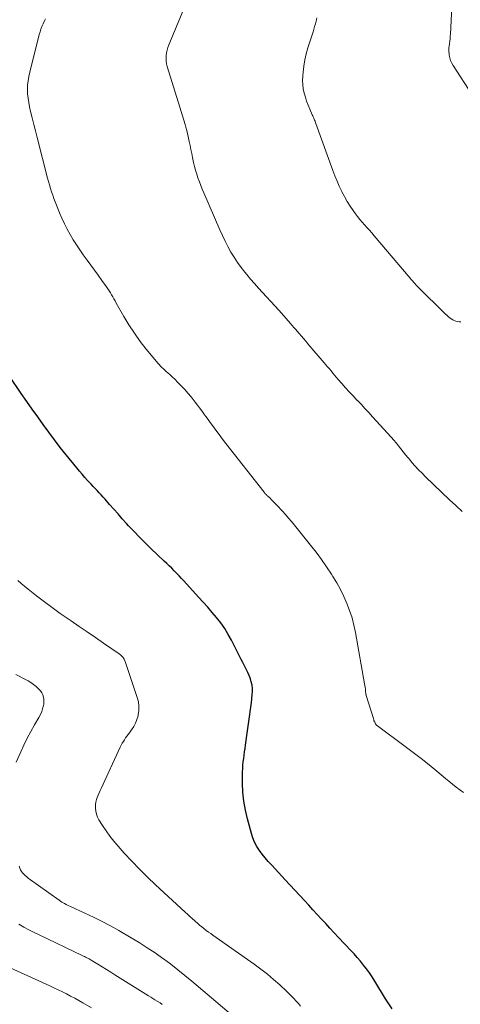
# Model space of a CAD drawing. Units: feet. Extents: x 1985000 to 1990045, y 600000 to 604333.
# Drawn here: x 1986184 to 1986259, y 600681 to 600847 of the extents above; entities that cross this region are included whole.
import ezdxf

# ---------------------------------------------------------------- set-up
doc = ezdxf.new("R2010")
doc.units = ezdxf.units.FT
doc.header["$LTSCALE"] = 100
doc.header["$MEASUREMENT"] = 0
doc.layers.add('CONTOUR INDEX', color=32, linetype='Continuous', lineweight=25)
doc.layers.add('CONTOUR INTERMEDIATE', color=40, linetype='Continuous', lineweight=15)

msp = doc.modelspace()

# ---------------------------------------------------------------- linework, layer by layer
at = {"layer": 'CONTOUR INDEX', "elevation": 920, "flags": 128}
msp.add_lwpolyline([(1986247.39, 600680.38), (1986246.83, 600681.22), (1986246.28, 600682.08), (1986244.45, 600685.09), (1986244.01, 600685.79), (1986243.55, 600686.47), (1986243.07, 600687.13), (1986242.57, 600687.79), (1986242.04, 600688.43), (1986241.51, 600689.05), (1986240.96, 600689.67), (1986240.4, 600690.27), (1986238.34, 600692.44), (1986237.61, 600693.22), (1986236.89, 600693.99), (1986236.17, 600694.78), (1986235.45, 600695.56), (1986234.74, 600696.35), (1986234.02, 600697.13), (1986233.3, 600697.92), (1986232.58, 600698.7), (1986229.33, 600702.2), (1986228.76, 600702.81), (1986228.19, 600703.42), (1986227.61, 600704.03), (1986227.04, 600704.64), (1986226.99, 600704.69), (1986226.45, 600705.28), (1986225.93, 600705.89), (1986225.44, 600706.51), (1986224.96, 600707.16), (1986224.54, 600707.83), (1986224.16, 600708.52), (1986223.86, 600709.25), (1986223.61, 600710), (1986222.93, 600712.47), (1986222.59, 600713.95), (1986222.32, 600715.45), (1986222.18, 600716.96), (1986222.13, 600718.49), (1986222.13, 600720.42), (1986222.15, 600720.99), (1986222.18, 600721.55), (1986222.24, 600722.11), (1986222.31, 600722.68), (1986222.39, 600723.24), (1986222.47, 600723.8), (1986222.56, 600724.36), (1986222.64, 600724.92), (1986222.98, 600727.33), (1986223.15, 600728.53), (1986223.31, 600729.72), (1986223.46, 600730.92), (1986223.61, 600732.12), (1986223.76, 600733.41), (1986223.8, 600733.96), (1986223.79, 600734.51), (1986223.72, 600735.06), (1986223.6, 600735.6), (1986223.44, 600736.13), (1986223.25, 600736.66), (1986223.03, 600737.17), (1986222.79, 600737.67), (1986222.74, 600737.77), (1986222.45, 600738.31), (1986222.17, 600738.86), (1986221.89, 600739.4), (1986221.62, 600739.95), (1986220.26, 600742.63), (1986219.71, 600743.63), (1986219.11, 600744.62), (1986218.45, 600745.56), (1986217.74, 600746.47), (1986217, 600747.35), (1986216.25, 600748.23), (1986215.48, 600749.09), (1986214.7, 600749.94), (1986212.19, 600752.66), (1986211.79, 600753.09), (1986211.39, 600753.52), (1986210.98, 600753.95), (1986210.57, 600754.37), (1986210.16, 600754.79), (1986209.74, 600755.2), (1986209.32, 600755.61), (1986208.89, 600756.02), (1986206.63, 600758.16), (1986205.67, 600759.09), (1986204.72, 600760.04), (1986203.79, 600761), (1986202.87, 600761.98), (1986202.51, 600762.38), (1986201.79, 600763.17), (1986201.07, 600763.97), (1986200.36, 600764.77), (1986199.65, 600765.57), (1986198.88, 600766.44), (1986198.56, 600766.81), (1986198.23, 600767.18), (1986197.9, 600767.54), (1986197.56, 600767.9), (1986197.22, 600768.26), (1986196.88, 600768.62), (1986196.55, 600768.98), (1986196.21, 600769.33), (1986195.93, 600769.63), (1986195.46, 600770.15), (1986194.99, 600770.67), (1986194.54, 600771.2), (1986194.1, 600771.74), (1986192.32, 600773.96), (1986191.32, 600775.21), (1986190.34, 600776.48), (1986189.38, 600777.76), (1986188.43, 600779.06), (1986187.5, 600780.36), (1986186.57, 600781.67), (1986185.64, 600782.98), (1986184.73, 600784.3), (1986182.71, 600787.21)], dxfattribs=at)
at = {"layer": 'CONTOUR INTERMEDIATE', "flags": 128}
for points, elevation in [([(1986260.94, 600834.74), (1986257.69, 600839.69), (1986257.46, 600840.1), (1986257.27, 600840.52), (1986257.14, 600840.97), (1986257.04, 600841.42), (1986257.01, 600841.7), (1986256.98, 600842.03), (1986256.97, 600842.36), (1986256.99, 600842.69), (1986257.04, 600843.03), (1986257.08, 600843.28), (1986257.11, 600843.48), (1986257.14, 600843.69), (1986257.16, 600843.9), (1986257.19, 600844.1), (1986257.2, 600844.31), (1986257.22, 600844.52), (1986257.23, 600844.72), (1986257.24, 600844.93), (1986257.64, 600853.22)], 936), ([(1986259.21, 600764.37), (1986258.14, 600765.37), (1986257.08, 600766.37), (1986253.06, 600770.24), (1986252.46, 600770.83), (1986251.88, 600771.43), (1986251.31, 600772.05), (1986250.75, 600772.68), (1986250.49, 600772.99), (1986250.08, 600773.47), (1986249.67, 600773.96), (1986249.27, 600774.46), (1986248.88, 600774.96), (1986248.48, 600775.46), (1986248.08, 600775.95), (1986247.66, 600776.44), (1986247.24, 600776.91), (1986244.1, 600780.37), (1986243.45, 600781.08), (1986242.8, 600781.78), (1986242.14, 600782.48), (1986241.47, 600783.18), (1986241.45, 600783.2), (1986240.8, 600783.89), (1986240.16, 600784.58), (1986239.52, 600785.28), (1986238.9, 600785.99), (1986238.24, 600786.74), (1986237.95, 600787.08), (1986237.66, 600787.42), (1986237.37, 600787.77), (1986237.08, 600788.12), (1986236.79, 600788.46), (1986236.5, 600788.81), (1986236.21, 600789.15), (1986235.92, 600789.5), (1986233.17, 600792.71), (1986232.81, 600793.14), (1986232.44, 600793.57), (1986232.07, 600793.99), (1986231.7, 600794.42), (1986231.04, 600795.16), (1986231, 600795.21), (1986230.95, 600795.27), (1986230.91, 600795.32), (1986230.86, 600795.37), (1986230.82, 600795.42), (1986230.77, 600795.47), (1986230.73, 600795.52), (1986230.69, 600795.57), (1986230.6, 600795.67), (1986230.52, 600795.77), (1986230.43, 600795.87), (1986230.35, 600795.97), (1986230.26, 600796.07), (1986228.24, 600798.36), (1986227.56, 600799.12), (1986226.88, 600799.87), (1986226.19, 600800.62), (1986225.5, 600801.36), (1986224.81, 600802.11), (1986224.13, 600802.87), (1986223.47, 600803.64), (1986222.82, 600804.41), (1986222.51, 600804.78), (1986221.87, 600805.6), (1986221.26, 600806.44), (1986220.69, 600807.31), (1986220.15, 600808.2), (1986219.64, 600809.11), (1986219.16, 600810.04), (1986218.71, 600810.97), (1986218.28, 600811.92), (1986215.58, 600818.18), (1986215.31, 600818.8), (1986215.06, 600819.44), (1986214.82, 600820.07), (1986214.58, 600820.71), (1986214.37, 600821.36), (1986214.17, 600822.01), (1986214, 600822.67), (1986213.85, 600823.33), (1986213.68, 600824.14), (1986213.54, 600824.82), (1986213.4, 600825.5), (1986213.26, 600826.18), (1986213.12, 600826.86), (1986213.06, 600827.15), (1986212.95, 600827.69), (1986212.82, 600828.22), (1986212.69, 600828.74), (1986212.54, 600829.27), (1986212.41, 600829.71), (1986212.19, 600830.45), (1986211.97, 600831.19), (1986211.74, 600831.93), (1986211.52, 600832.67), (1986209.4, 600839.53), (1986209.29, 600839.98), (1986209.21, 600840.43), (1986209.19, 600840.9), (1986209.21, 600841.36), (1986209.28, 600841.82), (1986209.37, 600842.28), (1986209.5, 600842.73), (1986209.66, 600843.17), (1986212.91, 600851.05)], 928), ([(1986259.47, 600716.92), (1986258.84, 600717.37), (1986258.22, 600717.85), (1986257.61, 600718.33), (1986257, 600718.82), (1986256.4, 600719.32), (1986254.98, 600720.51), (1986253.66, 600721.59), (1986252.33, 600722.66), (1986250.98, 600723.7), (1986249.61, 600724.72), (1986244.92, 600728.17), (1986244.8, 600728.27), (1986244.69, 600728.38), (1986244.6, 600728.51), (1986244.52, 600728.65), (1986244.45, 600728.78), (1986244.41, 600728.86), (1986244.38, 600728.94), (1986244.35, 600729.02), (1986244.33, 600729.11), (1986244.31, 600729.19), (1986244.28, 600729.27), (1986244.26, 600729.36), (1986244.23, 600729.44), (1986243.02, 600733.3), (1986243.01, 600733.32), (1986243.01, 600733.34), (1986243.01, 600733.36), (1986243, 600733.38), (1986242.99, 600733.45), (1986242.98, 600733.47), (1986242.98, 600733.49), (1986242.98, 600733.51), (1986242.98, 600733.52), (1986242.92, 600734.09), (1986242.88, 600734.4), (1986242.84, 600734.7), (1986242.79, 600735), (1986242.74, 600735.3), (1986241.2, 600743.93), (1986240.94, 600745.19), (1986240.62, 600746.43), (1986240.22, 600747.65), (1986239.77, 600748.86), (1986239.25, 600750.04), (1986238.69, 600751.19), (1986238.06, 600752.31), (1986237.39, 600753.41), (1986237.15, 600753.79), (1986236.31, 600755.05), (1986235.44, 600756.29), (1986234.54, 600757.5), (1986233.61, 600758.69), (1986230.91, 600762.06), (1986230.41, 600762.67), (1986229.9, 600763.27), (1986229.38, 600763.86), (1986228.85, 600764.44), (1986227.93, 600765.43), (1986227.65, 600765.73), (1986227.36, 600766.03), (1986227.07, 600766.32), (1986226.77, 600766.61), (1986226.32, 600767.04), (1986226.24, 600767.11), (1986226.17, 600767.18), (1986226.1, 600767.25), (1986226.02, 600767.32), (1986225.95, 600767.4), (1986225.89, 600767.47), (1986225.82, 600767.55), (1986225.76, 600767.63), (1986219.3, 600775.88), (1986218.73, 600776.62), (1986218.16, 600777.37), (1986217.59, 600778.12), (1986217.04, 600778.88), (1986216.64, 600779.41), (1986216.28, 600779.9), (1986215.93, 600780.4), (1986215.57, 600780.89), (1986215.22, 600781.38), (1986214.86, 600781.87), (1986214.5, 600782.36), (1986214.13, 600782.84), (1986213.75, 600783.31), (1986213.41, 600783.72), (1986212.89, 600784.35), (1986212.36, 600784.96), (1986211.8, 600785.55), (1986211.23, 600786.13), (1986210.6, 600786.76), (1986210.33, 600787.02), (1986210.07, 600787.27), (1986209.8, 600787.52), (1986209.53, 600787.77), (1986209.48, 600787.81), (1986209.23, 600788.03), (1986208.98, 600788.26), (1986208.74, 600788.48), (1986208.49, 600788.71), (1986208.25, 600788.95), (1986208.02, 600789.19), (1986207.79, 600789.44), (1986207.57, 600789.69), (1986205.85, 600791.78), (1986204.82, 600793.1), (1986203.83, 600794.47), (1986202.91, 600795.88), (1986202.05, 600797.32), (1986200.77, 600799.59), (1986200.57, 600799.94), (1986200.38, 600800.29), (1986200.18, 600800.64), (1986199.99, 600800.98), (1986199.79, 600801.33), (1986199.58, 600801.67), (1986199.36, 600802), (1986199.13, 600802.33), (1986198.35, 600803.41), (1986197.73, 600804.27), (1986197.1, 600805.13), (1986196.47, 600805.99), (1986195.84, 600806.84), (1986195.2, 600807.71), (1986194.61, 600808.55), (1986194.03, 600809.4), (1986193.49, 600810.27), (1986192.97, 600811.15), (1986192.48, 600812.06), (1986192.02, 600812.97), (1986191.59, 600813.9), (1986191.18, 600814.84), (1986190.66, 600816.12), (1986190.44, 600816.68), (1986190.22, 600817.24), (1986190.03, 600817.8), (1986189.84, 600818.37), (1986189.66, 600818.94), (1986189.49, 600819.52), (1986189.33, 600820.1), (1986189.17, 600820.68), (1986187.4, 600827.54), (1986187.12, 600828.64), (1986186.84, 600829.74), (1986186.57, 600830.84), (1986186.3, 600831.94), (1986186.12, 600832.7), (1986185.98, 600833.43), (1986185.86, 600834.16), (1986185.8, 600834.9), (1986185.77, 600835.64), (1986185.8, 600836.39), (1986185.86, 600837.13), (1986185.98, 600837.86), (1986186.14, 600838.59), (1986187.77, 600844.94), (1986187.89, 600845.39), (1986188.04, 600845.84), (1986188.21, 600846.28), (1986188.4, 600846.71), (1986188.6, 600847.13), (1986188.8, 600847.56)], 924), ([(1986259.01, 600796.42), (1986258.73, 600796.43), (1986258.44, 600796.46), (1986258.17, 600796.53), (1986257.9, 600796.63), (1986257.64, 600796.76), (1986257.39, 600796.9), (1986257.15, 600797.07), (1986256.93, 600797.25), (1986256.88, 600797.29), (1986256.64, 600797.51), (1986256.4, 600797.73), (1986256.17, 600797.95), (1986255.94, 600798.18), (1986252.15, 600801.91), (1986251.92, 600802.14), (1986251.7, 600802.37), (1986251.48, 600802.6), (1986251.27, 600802.84), (1986251.05, 600803.08), (1986250.84, 600803.32), (1986250.63, 600803.56), (1986250.42, 600803.81), (1986244.36, 600810.96), (1986243.96, 600811.42), (1986243.56, 600811.88), (1986243.15, 600812.34), (1986242.75, 600812.79), (1986242.34, 600813.25), (1986241.95, 600813.71), (1986241.57, 600814.19), (1986241.2, 600814.67), (1986240.81, 600815.19), (1986240.28, 600815.96), (1986239.78, 600816.74), (1986239.33, 600817.55), (1986238.9, 600818.37), (1986238.88, 600818.43), (1986238.47, 600819.3), (1986238.09, 600820.19), (1986237.73, 600821.08), (1986237.39, 600821.98), (1986234.51, 600829.9), (1986234.44, 600830.09), (1986234.37, 600830.27), (1986234.3, 600830.46), (1986234.22, 600830.64), (1986234.14, 600830.82), (1986234.07, 600831.01), (1986233.99, 600831.19), (1986233.91, 600831.37), (1986233.48, 600832.32), (1986233.21, 600832.98), (1986232.95, 600833.65), (1986232.73, 600834.33), (1986232.53, 600835.02), (1986232.53, 600835.05), (1986232.38, 600835.76), (1986232.28, 600836.47), (1986232.26, 600837.19), (1986232.28, 600837.92), (1986232.34, 600838.56), (1986232.47, 600839.6), (1986232.64, 600840.64), (1986232.88, 600841.66), (1986233.17, 600842.67), (1986234.04, 600845.39), (1986234.17, 600845.83), (1986234.3, 600846.28), (1986234.43, 600846.72), (1986234.55, 600847.17), (1986234.61, 600847.42), (1986234.68, 600847.75)], 932), ([(1986231.92, 600680.86), (1986231.55, 600681.29), (1986231.18, 600681.71), (1986230.8, 600682.13), (1986230.41, 600682.54), (1986230.01, 600682.94), (1986229.6, 600683.33), (1986228.4, 600684.45), (1986227.36, 600685.37), (1986226.31, 600686.26), (1986225.21, 600687.1), (1986224.1, 600687.92), (1986217.12, 600692.82), (1986216.73, 600693.09), (1986216.35, 600693.37), (1986215.97, 600693.65), (1986215.6, 600693.94), (1986215.23, 600694.23), (1986214.86, 600694.53), (1986214.51, 600694.84), (1986214.15, 600695.15), (1986214.03, 600695.26), (1986213.62, 600695.63), (1986213.22, 600696), (1986212.81, 600696.37), (1986212.4, 600696.74), (1986207.39, 600701.35), (1986206.03, 600702.65), (1986204.69, 600703.97), (1986203.39, 600705.33), (1986202.12, 600706.71), (1986201.08, 600707.89), (1986200.37, 600708.73), (1986199.69, 600709.58), (1986199.05, 600710.47), (1986198.44, 600711.37), (1986197.84, 600712.32), (1986197.59, 600712.78), (1986197.41, 600713.26), (1986197.3, 600713.76), (1986197.26, 600714.28), (1986197.25, 600714.51), (1986197.27, 600714.92), (1986197.33, 600715.32), (1986197.42, 600715.72), (1986197.55, 600716.11), (1986197.71, 600716.49), (1986197.87, 600716.87), (1986198.03, 600717.25), (1986198.2, 600717.63), (1986201.46, 600724.6), (1986201.61, 600724.92), (1986201.78, 600725.24), (1986201.97, 600725.54), (1986202.16, 600725.85), (1986202.36, 600726.14), (1986202.57, 600726.44), (1986202.78, 600726.73), (1986202.99, 600727.01), (1986203.36, 600727.51), (1986203.73, 600728.06), (1986204.04, 600728.63), (1986204.27, 600729.24), (1986204.45, 600729.87), (1986204.49, 600730.05), (1986204.59, 600730.78), (1986204.61, 600731.51), (1986204.51, 600732.24), (1986204.33, 600732.96), (1986202.28, 600739.05), (1986202.23, 600739.19), (1986202.16, 600739.33), (1986202.09, 600739.46), (1986202.01, 600739.59), (1986201.92, 600739.71), (1986201.83, 600739.83), (1986201.72, 600739.94), (1986201.61, 600740.04), (1986201.59, 600740.06), (1986201.47, 600740.17), (1986201.34, 600740.28), (1986201.21, 600740.38), (1986201.08, 600740.47), (1986198.62, 600742.17), (1986197.25, 600743.11), (1986195.88, 600744.05), (1986194.51, 600744.98), (1986193.13, 600745.91), (1986192.67, 600746.23), (1986191.3, 600747.18), (1986189.95, 600748.15), (1986188.62, 600749.14), (1986187.3, 600750.16), (1986185.88, 600751.28), (1986185.29, 600751.76), (1986184.71, 600752.25), (1986184.15, 600752.75)], 916), ([(1986183.87, 600722.04), (1986184.64, 600723.77), (1986185.18, 600724.93), (1986185.74, 600726.08), (1986186.34, 600727.21), (1986186.96, 600728.33), (1986187.71, 600729.62), (1986187.96, 600730.09), (1986188.17, 600730.58), (1986188.33, 600731.08), (1986188.46, 600731.6), (1986188.51, 600731.85), (1986188.56, 600732.25), (1986188.55, 600732.64), (1986188.48, 600733.02), (1986188.36, 600733.4), (1986188.17, 600733.76), (1986187.96, 600734.1), (1986187.7, 600734.4), (1986187.41, 600734.68), (1986187.21, 600734.84), (1986186.79, 600735.17), (1986186.36, 600735.48), (1986185.9, 600735.76), (1986185.43, 600736.02), (1986183.79, 600736.86)], 912), ([(1986222.04, 600677.88), (1986213.57, 600685.06), (1986212.39, 600686.04), (1986211.19, 600687), (1986209.97, 600687.94), (1986208.74, 600688.85), (1986208.64, 600688.92), (1986207.34, 600689.83), (1986206.02, 600690.72), (1986204.67, 600691.57), (1986203.3, 600692.4), (1986201.22, 600693.62), (1986199.81, 600694.41), (1986198.38, 600695.17), (1986196.94, 600695.89), (1986195.47, 600696.57), (1986193.02, 600697.67), (1986192.77, 600697.79), (1986192.52, 600697.9), (1986192.28, 600698.03), (1986192.03, 600698.16), (1986191.8, 600698.29), (1986191.56, 600698.43), (1986191.33, 600698.58), (1986191.11, 600698.74), (1986185.91, 600702.47), (1986185.65, 600702.67), (1986185.41, 600702.88), (1986185.17, 600703.11), (1986184.95, 600703.34), (1986184.75, 600703.6), (1986184.58, 600703.87), (1986184.45, 600704.16), (1986184.35, 600704.47)], 912), ([(1986208.55, 600681.15), (1986208.42, 600681.23), (1986208.3, 600681.32), (1986208.17, 600681.4), (1986207.69, 600681.69), (1986207.32, 600681.92), (1986206.95, 600682.15), (1986206.59, 600682.38), (1986206.22, 600682.61), (1986200.56, 600686.14), (1986199.83, 600686.59), (1986199.1, 600687.04), (1986198.37, 600687.49), (1986197.64, 600687.94), (1986196.55, 600688.6), (1986196.36, 600688.71), (1986196.17, 600688.82), (1986195.98, 600688.93), (1986195.79, 600689.03), (1986195.6, 600689.12), (1986195.41, 600689.22), (1986195.21, 600689.31), (1986195.02, 600689.41), (1986187.77, 600692.88), (1986186.89, 600693.31), (1986186.02, 600693.75), (1986185.16, 600694.2), (1986184.3, 600694.67)], 908), ([(1986196.6, 600680.57), (1986195.14, 600681.41), (1986194.45, 600681.8), (1986193.76, 600682.18), (1986193.06, 600682.56), (1986192.36, 600682.92), (1986191.66, 600683.28), (1986190.95, 600683.63), (1986190.24, 600683.96), (1986189.52, 600684.3), (1986180.93, 600688.19)], 904)]:
    msp.add_lwpolyline(points, dxfattribs=dict(at, elevation=elevation))

doc.saveas('drawing.dxf')
